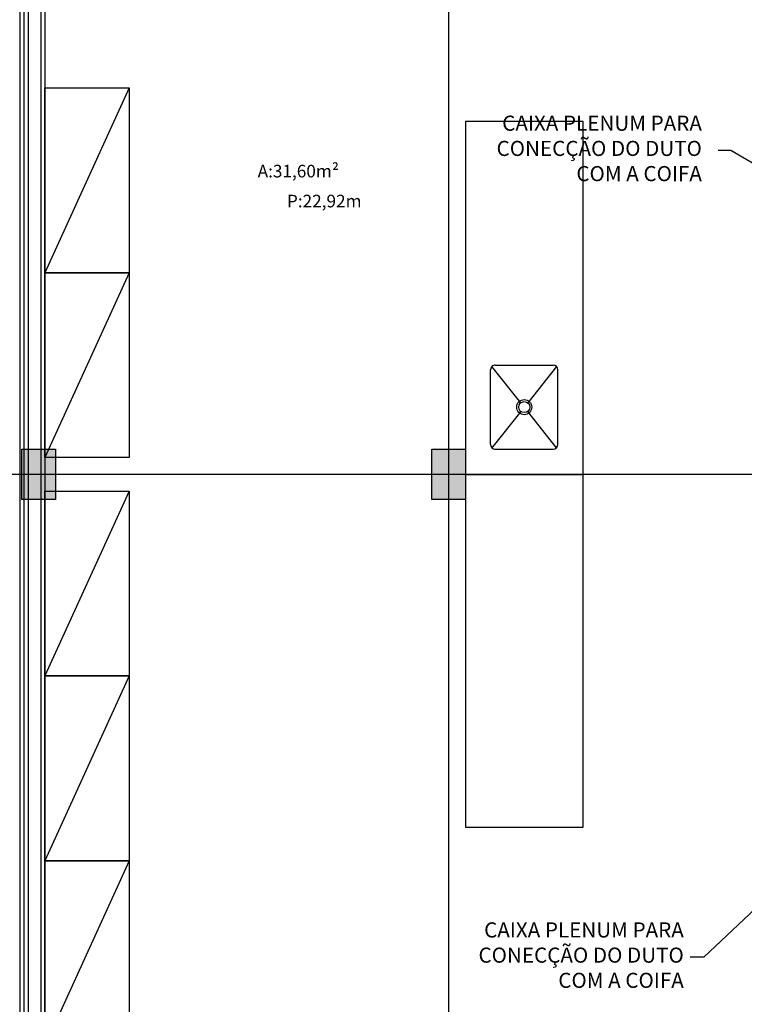
# Model space of a CAD drawing. Units: millimetres. Extents: x 99953 to 121674, y -11961 to 107.
# Drawn here: x 108862 to 109293, y -8666 to -8080 of the extents above; entities that cross this region are included whole.
import ezdxf

# ---------------------------------------------------------------- set-up
doc = ezdxf.new("R2010")
doc.units = ezdxf.units.MM
for name, color, linetype in [('CLI-ANT-TXT', 30, 'Continuous'), ('GEN-ARQ-DES', 251, 'Continuous'), ('GEN-ARQ-EXO', 8, 'Continuous'), ('GEN-ARQ-LAY', 251, 'Continuous'), ('GEN-ARQ-TXT', 9, 'Continuous')]:
    doc.layers.add(name, color=color, linetype=linetype)
doc.styles.add('CLI-GOTHIC-NORMAL', font='GOTHIC.TTF')
doc.styles.add('CLI-ROMANS', font='romans.shx')
doc.dimstyles.new('CLI-ESC-050', dxfattribs={"dimscale": 50, "dimtxt": 0.18, "dimasz": 0.12, "dimexe": 0.12, "dimexo": 0.06, "dimgap": 0.075, "dimtad": 1, "dimtoh": 1, "dimdec": 0, "dimzin": 12, "dimtxsty": 'CLI-GOTHIC-NORMAL', "dimblk": 'OBLIQUE', "dimcen": 0.05, "dimclrd": 256, "dimclre": 256, "dimadec": 0, "dimazin": 0, "dimtfac": 1, "dimtdec": 0, "dimtmove": 1, "dimatfit": 2, "dimfxl": 1, "dimlwd": -1, "dimlwe": -1, "dimarcsym": 0})

# ---------------------------------------------------------------- blocks, each defined once
blk = doc.blocks.new('_Oblique')
at = {"color": 0, "linetype": 'ByBlock', "lineweight": -2}
blk.add_line((-0.5, -0.5), (0.5, 0.5), dxfattribs=at)
blk = doc.blocks.new('1')
at = {"layer": 'GEN-ARQ-LAY'}
for p, q in [((-2730, 530), (-2730, 640)), ((-2730, 640), (-2680, 640)), ((-2680, 640), (-2730, 530)), ((-2680, 640), (-2680, 530)), ((-2409.98, 620), (-2479.98, 620)), ((-2479.98, 620), (-2479.98, 410)), ((-2409.98, 410), (-2409.98, 620)), ((-2730, 420), (-2730, 530)), ((-2730, 530), (-2680, 530)), ((-2680, 530), (-2730, 420)), ((-2680, 530), (-2730, 530)), ((-2680, 530), (-2680, 420)), ((-2462.18, 475), (-2427.78, 475)), ((-2464.98, 427.8), (-2464.98, 472.2)), ((-2447.08, 452.54), (-2464.16, 474.18)), ((-2425.8, 474.18), (-2442.87, 452.54)), ((-2424.98, 427.8), (-2424.98, 472.2)), ((-2447.08, 447.46), (-2464.16, 425.82)), ((-2425.8, 425.82), (-2442.87, 447.46)), ((-2462.18, 425), (-2427.78, 425)), ((-2680, 420), (-2730, 420)), ((-2409.98, 410), (-2479.98, 410)), ((-2479.98, 410), (-2479.98, 200)), ((-2479.98, 410), (-2409.98, 410)), ((-2409.98, 200), (-2409.98, 410)), ((-2730, 290), (-2730, 400)), ((-2730, 400), (-2680, 400)), ((-2680, 400), (-2730, 290)), ((-2680, 400), (-2680, 290)), ((-2680, 290), (-2730, 290)), ((-2730, 180), (-2730, 290)), ((-2730, 290), (-2680, 290)), ((-2680, 290), (-2730, 180)), ((-2680, 290), (-2680, 180)), ((-2479.98, 200), (-2409.98, 200)), ((-2680, 180), (-2730, 180)), ((-2730, 70), (-2730, 180)), ((-2730, 180), (-2680, 180)), ((-2680, 180), (-2730, 70)), ((-2680, 180), (-2680, 70))]:
    blk.add_line(p, q, dxfattribs=at)
for centre, major_axis, start_param, end_param in [((-2462.18, 472.2), (1.98, -1.98), 2.356194, 3.926991), ((-2427.78, 472.2), (1.98, 1.98), -0.785398, 0.785398), ((-2444.98, 450), (3.18, -3.18), 2.356194490192312, 8.639379797371898), ((-2444.98, 450), (2.33, 2.33), 0.785398, 7.068583), ((-2462.18, 427.8), (1.98, 1.98), 2.356194, 3.926991), ((-2427.78, 427.8), (1.98, -1.98), 5.497787, 7.068583)]:
    blk.add_ellipse(centre, major_axis=major_axis, ratio=1, start_param=start_param, end_param=end_param, dxfattribs=at)

msp = doc.modelspace()

# ---------------------------------------------------------------- block references
at = {"layer": 'GEN-ARQ-LAY', "color": 6}
msp.add_blockref('1', (111607.32856047, -8760.28150594), dxfattribs=at)

# ---------------------------------------------------------------- next in the draw order: hatches: boundary and pattern name
at = {"layer": 'GEN-ARQ-DES', "ltscale": 0.5}
for points in [[(108883.5759832, -8335.28147404), (108863.5759832, -8335.28147404), (108863.5759832, -8365.28147404), (108883.5759832, -8365.28147404)], [(109127.35213078, -8335.28147404), (109107.35213078, -8335.28147404), (109107.35213078, -8365.28147404), (109127.35213078, -8365.28147404)]]:
    msp.add_hatch(color=256, dxfattribs=at).paths.add_polyline_path(points)

# ---------------------------------------------------------------- next in the draw order: linework, layer by layer
at = {"layer": 'GEN-ARQ-DES'}
for p, q in [((108862.32940632, -8032.78150606), (108862.32851145, -8760.28150605)), ((108877.32941934, -8032.78150606), (108877.32851146, -8760.27956668)), ((108864.82940661, -8035.28150606), (108864.82850832, -8762.78150605)), ((108874.82941983, -8035.28150606), (108874.82850832, -8762.78147456))]:
    msp.add_line(p, q, dxfattribs=at)
for points in [[(108883.5759832, -8365.28147404), (108863.5759832, -8365.28147404), (108863.5759832, -8335.28147404), (108883.5759832, -8335.28147404)], [(109127.35213078, -8365.28147404), (109107.35213078, -8365.28147404), (109107.35213078, -8335.28147404), (109127.35213078, -8335.28147404)]]:
    msp.add_lwpolyline(points, close=True, dxfattribs=at)
at = {"layer": 'GEN-ARQ-EXO'}
for p, q in [((108867.32851145, -7184.89920404), (108867.32851145, -8882.0745762)), ((109117.32851145, -7184.89920404), (109117.32851145, -8882.0745762)), ((111808.74811593, -8350.28147404), (106854.64554177, -8350.28147404))]:
    msp.add_line(p, q, dxfattribs=at)

# ---------------------------------------------------------------- next in the draw order: texts
at = {"layer": 'CLI-ANT-TXT', "char_height": 9, "width": 148.216428618, "attachment_point": 6, "style": 'CLI-GOTHIC-NORMAL'}
for insert in [(109268.00264606, -8157.48189643), (109257.24888485, -8637.5705262)]:
    msp.add_mtext('CAIXA PLENUM PARA \\PCONECÇÃO DO DUTO COM A COIFA ', dxfattribs=dict(at, insert=insert))
at = {"layer": 'GEN-ARQ-TXT', "insert": (108640.71416995, -8148.28261449), "char_height": 7.5, "width": 152.5446428572, "attachment_point": 1, "line_spacing_factor": 1.424286, "style": 'CLI-ROMANS'}
msp.add_mtext('\\pi0.37946;PRÉ PREPARO SOBREMEZA \\P\\pi48.415;A:31,60m²\\P\\pi50.737;P:22,92m', dxfattribs=at)

# ---------------------------------------------------------------- next in the draw order: leaders
at = {"layer": 'CLI-ANT-TXT', "annotation_type": 0, "has_hookline": 1, "hookline_direction": 1, "text_width": 137.11692726}
msp.add_leader([(109509.93344978, -8290.28147404), (109285.11372714, -8157.48189643), (109277.61372714, -8157.48189643)], dimstyle='CLI-ESC-050', override={"dimasz": 0.3, "dimtad": 0}, dxfattribs=at)
at = {"layer": 'CLI-ANT-TXT'}
msp.add_leader([(109509.93344978, -8410.28147404), (109269.15630363, -8637.5705262), (109260.99888485, -8637.5705262)], dimstyle='CLI-ESC-050', override={"dimasz": 0.3, "dimtad": 0}, dxfattribs=at)

doc.saveas('drawing.dxf')
